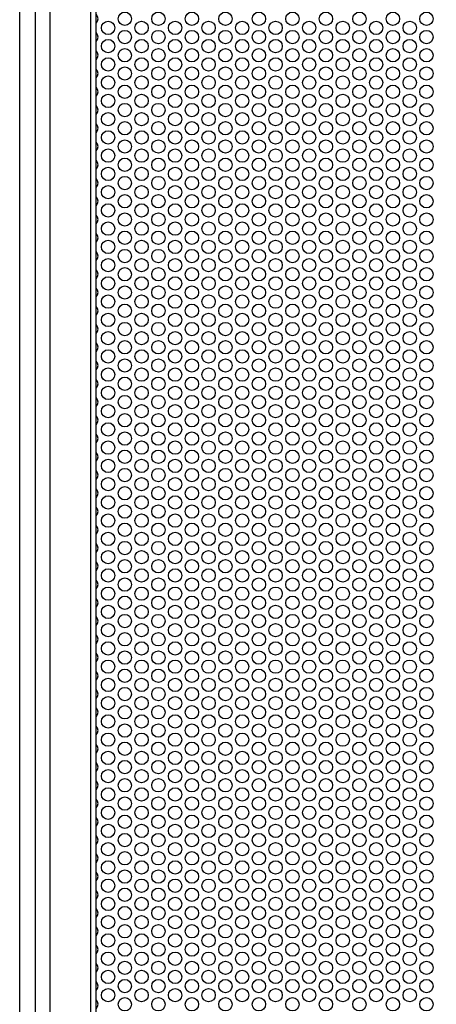
# Model space of a CAD drawing. Extents: x -1700 to 1900, y -2544 to 2807.
# Drawn here: x -1188 to -1062, y -1371 to -1075 of the extents above; entities that cross this region are included whole.
import ezdxf

# ---------------------------------------------------------------- set-up
doc = ezdxf.new("R2010")
doc.units = 0
doc.header["$LTSCALE"] = 101.6
doc.layers.add('DATA', color=7, linetype='CONTINUOUS')
doc.layers.add('PATTERN_FILL', color=7, linetype='CONTINUOUS')

msp = doc.modelspace()

# ---------------------------------------------------------------- linework, layer by layer
at = {"layer": 'DATA', "color": 7, "linetype": 'CONTINUOUS'}
for p, q in [((-1187.5, -1485), (-1187.5, -922)), ((-1182.75, -1482), (-1182.75, -925)), ((-1166.25, -925), (-1166.25, -1482)), ((-1178.5, -925.5), (-1178.5, -1481.5)), ((-1164.5, -1480), (-1164.5, -927))]:
    msp.add_line(p, q, dxfattribs=at)
for centre, start, end in [((-855, -937.5), 176.6335, 220.2364), ((-855, -1487.5), 139.7636, 178.5194)]:
    msp.add_arc(centre, 212.87, start, end, dxfattribs=at)
at = {"layer": 'PATTERN_FILL', "color": 7, "linetype": 'CONTINUOUS'}
for centre in [(-1155.93, -1074.72), (-1145.87, -1074.72), (-1135.81, -1074.72), (-1125.75, -1074.72), (-1115.69, -1074.72), (-1105.63, -1074.72), (-1095.57, -1074.72), (-1085.51, -1074.72), (-1075.45, -1074.72), (-1065.39, -1074.72), (-1160.96, -1077.46), (-1150.9, -1077.46), (-1140.84, -1077.46), (-1130.78, -1077.46), (-1120.72, -1077.46), (-1110.66, -1077.46), (-1100.6, -1077.46), (-1090.54, -1077.46), (-1080.48, -1077.46), (-1070.42, -1077.46), (-1155.93, -1080.2), (-1145.87, -1080.2), (-1135.81, -1080.2), (-1125.75, -1080.2), (-1115.69, -1080.2), (-1105.63, -1080.2), (-1095.57, -1080.2), (-1085.51, -1080.2), (-1075.45, -1080.2), (-1065.39, -1080.2), (-1160.96, -1082.94), (-1150.9, -1082.94), (-1140.84, -1082.94), (-1130.78, -1082.94), (-1120.72, -1082.94), (-1110.66, -1082.94), (-1100.6, -1082.94), (-1090.54, -1082.94), (-1080.48, -1082.94), (-1070.42, -1082.94), (-1155.93, -1085.68), (-1145.87, -1085.68), (-1135.81, -1085.68), (-1125.75, -1085.68), (-1115.69, -1085.68), (-1105.63, -1085.68), (-1095.57, -1085.68), (-1085.51, -1085.68), (-1075.45, -1085.68), (-1065.39, -1085.68), (-1160.96, -1088.42), (-1150.9, -1088.42), (-1140.84, -1088.42), (-1130.78, -1088.42), (-1120.72, -1088.42), (-1110.66, -1088.42), (-1100.6, -1088.42), (-1090.54, -1088.42), (-1080.48, -1088.42), (-1070.42, -1088.42), (-1155.93, -1091.16), (-1145.87, -1091.16), (-1135.81, -1091.16), (-1125.75, -1091.16), (-1115.69, -1091.16), (-1105.63, -1091.16), (-1095.57, -1091.16), (-1085.51, -1091.16), (-1075.45, -1091.16), (-1065.39, -1091.16), (-1160.96, -1093.9), (-1150.9, -1093.9), (-1140.84, -1093.9), (-1130.78, -1093.9), (-1120.72, -1093.9), (-1110.66, -1093.9), (-1100.6, -1093.9), (-1090.54, -1093.9), (-1080.48, -1093.9), (-1070.42, -1093.9), (-1155.93, -1096.64), (-1145.87, -1096.64), (-1135.81, -1096.64), (-1125.75, -1096.64), (-1115.69, -1096.64), (-1105.63, -1096.64), (-1095.57, -1096.64), (-1085.51, -1096.64), (-1075.45, -1096.64), (-1065.39, -1096.64), (-1160.96, -1099.38), (-1150.9, -1099.38), (-1140.84, -1099.38), (-1130.78, -1099.38), (-1120.72, -1099.38), (-1110.66, -1099.38), (-1100.6, -1099.38), (-1090.54, -1099.38), (-1080.48, -1099.38), (-1070.42, -1099.38), (-1155.93, -1102.12), (-1145.87, -1102.12), (-1135.81, -1102.12), (-1125.75, -1102.12), (-1115.69, -1102.12), (-1105.63, -1102.12), (-1095.57, -1102.12), (-1085.51, -1102.12), (-1075.45, -1102.12), (-1065.39, -1102.12), (-1160.96, -1104.86), (-1155.93, -1107.6), (-1150.9, -1104.86), (-1145.87, -1107.6), (-1140.84, -1104.86), (-1135.81, -1107.6), (-1130.78, -1104.86), (-1125.75, -1107.6), (-1120.72, -1104.86), (-1115.69, -1107.6), (-1110.66, -1104.86), (-1105.63, -1107.6), (-1100.6, -1104.86), (-1095.57, -1107.6), (-1090.54, -1104.86), (-1085.51, -1107.6), (-1080.48, -1104.86), (-1075.45, -1107.6), (-1070.42, -1104.86), (-1065.39, -1107.6), (-1160.96, -1110.34), (-1150.9, -1110.34), (-1140.84, -1110.34), (-1130.78, -1110.34), (-1120.72, -1110.34), (-1110.66, -1110.34), (-1100.6, -1110.34), (-1090.54, -1110.34), (-1080.48, -1110.34), (-1070.42, -1110.34), (-1155.93, -1113.08), (-1145.87, -1113.08), (-1135.81, -1113.08), (-1125.75, -1113.08), (-1115.69, -1113.08), (-1105.63, -1113.08), (-1095.57, -1113.08), (-1085.51, -1113.08), (-1075.45, -1113.08), (-1065.39, -1113.08), (-1160.96, -1115.82), (-1150.9, -1115.82), (-1140.84, -1115.82), (-1130.78, -1115.82), (-1120.72, -1115.82), (-1110.66, -1115.82), (-1100.6, -1115.82), (-1090.54, -1115.82), (-1080.48, -1115.82), (-1070.42, -1115.82), (-1155.93, -1118.56), (-1145.87, -1118.56), (-1135.81, -1118.56), (-1125.75, -1118.56), (-1115.69, -1118.56), (-1105.63, -1118.56), (-1095.57, -1118.56), (-1085.51, -1118.56), (-1075.45, -1118.56), (-1065.39, -1118.56), (-1160.96, -1121.3), (-1150.9, -1121.3), (-1140.84, -1121.3), (-1130.78, -1121.3), (-1120.72, -1121.3), (-1110.66, -1121.3), (-1100.6, -1121.3), (-1090.54, -1121.3), (-1080.48, -1121.3), (-1070.42, -1121.3), (-1155.93, -1124.04), (-1145.87, -1124.04), (-1135.81, -1124.04), (-1125.75, -1124.04), (-1115.69, -1124.04), (-1105.63, -1124.04), (-1095.57, -1124.04), (-1085.51, -1124.04), (-1075.45, -1124.04), (-1065.39, -1124.04), (-1160.96, -1126.78), (-1150.9, -1126.78), (-1140.84, -1126.78), (-1130.78, -1126.78), (-1120.72, -1126.78), (-1110.66, -1126.78), (-1100.6, -1126.78), (-1090.54, -1126.78), (-1080.48, -1126.78), (-1070.42, -1126.78), (-1155.93, -1129.52), (-1145.87, -1129.52), (-1135.81, -1129.52), (-1125.75, -1129.52), (-1115.69, -1129.52), (-1105.63, -1129.52), (-1095.57, -1129.52), (-1085.51, -1129.52), (-1075.45, -1129.52), (-1065.39, -1129.52), (-1160.96, -1132.26), (-1150.9, -1132.26), (-1140.84, -1132.26), (-1130.78, -1132.26), (-1120.72, -1132.26), (-1110.66, -1132.26), (-1100.6, -1132.26), (-1090.54, -1132.26), (-1080.48, -1132.26), (-1070.42, -1132.26), (-1155.93, -1135), (-1145.87, -1135), (-1135.81, -1135), (-1125.75, -1135), (-1115.69, -1135), (-1105.63, -1135), (-1095.57, -1135), (-1085.51, -1135), (-1075.45, -1135), (-1065.39, -1135), (-1160.96, -1137.74), (-1150.9, -1137.74), (-1140.84, -1137.74), (-1130.78, -1137.74), (-1120.72, -1137.74), (-1110.66, -1137.74), (-1100.6, -1137.74), (-1090.54, -1137.74), (-1080.48, -1137.74), (-1070.42, -1137.74), (-1155.93, -1140.48), (-1145.87, -1140.48), (-1135.81, -1140.48), (-1125.75, -1140.48), (-1115.69, -1140.48), (-1105.63, -1140.48), (-1095.57, -1140.48), (-1085.51, -1140.48), (-1075.45, -1140.48), (-1065.39, -1140.48), (-1160.96, -1143.22), (-1155.93, -1145.96), (-1150.9, -1143.22), (-1145.87, -1145.96), (-1140.84, -1143.22), (-1135.81, -1145.96), (-1130.78, -1143.22), (-1125.75, -1145.96), (-1120.72, -1143.22), (-1115.69, -1145.96), (-1110.66, -1143.22), (-1105.63, -1145.96), (-1100.6, -1143.22), (-1095.57, -1145.96), (-1090.54, -1143.22), (-1085.51, -1145.96), (-1080.48, -1143.22), (-1075.45, -1145.96), (-1070.42, -1143.22), (-1065.39, -1145.96), (-1160.96, -1148.7), (-1150.9, -1148.7), (-1140.84, -1148.7), (-1130.78, -1148.7), (-1120.72, -1148.7), (-1110.66, -1148.7), (-1100.6, -1148.7), (-1090.54, -1148.7), (-1080.48, -1148.7), (-1070.42, -1148.7), (-1155.93, -1151.44), (-1145.87, -1151.44), (-1135.81, -1151.44), (-1125.75, -1151.44), (-1115.69, -1151.44), (-1105.63, -1151.44), (-1095.57, -1151.44), (-1085.51, -1151.44), (-1075.45, -1151.44), (-1065.39, -1151.44), (-1160.96, -1154.18), (-1150.9, -1154.18), (-1140.84, -1154.18), (-1130.78, -1154.18), (-1120.72, -1154.18), (-1110.66, -1154.18), (-1100.6, -1154.18), (-1090.54, -1154.18), (-1080.48, -1154.18), (-1070.42, -1154.18), (-1155.93, -1156.92), (-1145.87, -1156.92), (-1135.81, -1156.92), (-1125.75, -1156.92), (-1115.69, -1156.92), (-1105.63, -1156.92), (-1095.57, -1156.92), (-1085.51, -1156.92), (-1075.45, -1156.92), (-1065.39, -1156.92), (-1160.96, -1159.66), (-1150.9, -1159.66), (-1140.84, -1159.66), (-1130.78, -1159.66), (-1120.72, -1159.66), (-1110.66, -1159.66), (-1100.6, -1159.66), (-1090.54, -1159.66), (-1080.48, -1159.66), (-1070.42, -1159.66), (-1155.93, -1162.4), (-1145.87, -1162.4), (-1135.81, -1162.4), (-1125.75, -1162.4), (-1115.69, -1162.4), (-1105.63, -1162.4), (-1095.57, -1162.4), (-1085.51, -1162.4), (-1075.45, -1162.4), (-1065.39, -1162.4), (-1160.96, -1165.14), (-1150.9, -1165.14), (-1140.84, -1165.14), (-1130.78, -1165.14), (-1120.72, -1165.14), (-1110.66, -1165.14), (-1100.6, -1165.14), (-1090.54, -1165.14), (-1080.48, -1165.14), (-1070.42, -1165.14), (-1155.93, -1167.88), (-1145.87, -1167.88), (-1135.81, -1167.88), (-1125.75, -1167.88), (-1115.69, -1167.88), (-1105.63, -1167.88), (-1095.57, -1167.88), (-1085.51, -1167.88), (-1075.45, -1167.88), (-1065.39, -1167.88), (-1160.96, -1170.62), (-1150.9, -1170.62), (-1140.84, -1170.62), (-1130.78, -1170.62), (-1120.72, -1170.62), (-1110.66, -1170.62), (-1100.6, -1170.62), (-1090.54, -1170.62), (-1080.48, -1170.62), (-1070.42, -1170.62), (-1155.93, -1173.36), (-1145.87, -1173.36), (-1135.81, -1173.36), (-1125.75, -1173.36), (-1115.69, -1173.36), (-1105.63, -1173.36), (-1095.57, -1173.36), (-1085.51, -1173.36), (-1075.45, -1173.36), (-1065.39, -1173.36), (-1160.96, -1176.1), (-1150.9, -1176.1), (-1140.84, -1176.1), (-1130.78, -1176.1), (-1120.72, -1176.1), (-1110.66, -1176.1), (-1100.6, -1176.1), (-1090.54, -1176.1), (-1080.48, -1176.1), (-1070.42, -1176.1), (-1160.96, -1181.58), (-1155.93, -1178.84), (-1150.9, -1181.58), (-1145.87, -1178.84), (-1140.84, -1181.58), (-1135.81, -1178.84), (-1130.78, -1181.58), (-1125.75, -1178.84), (-1120.72, -1181.58), (-1115.69, -1178.84), (-1110.66, -1181.58), (-1105.63, -1178.84), (-1100.6, -1181.58), (-1095.57, -1178.84), (-1090.54, -1181.58), (-1085.51, -1178.84), (-1080.48, -1181.58), (-1075.45, -1178.84), (-1070.42, -1181.58), (-1065.39, -1178.84), (-1155.93, -1184.32), (-1145.87, -1184.32), (-1135.81, -1184.32), (-1125.75, -1184.32), (-1115.69, -1184.32), (-1105.63, -1184.32), (-1095.57, -1184.32), (-1085.51, -1184.32), (-1075.45, -1184.32), (-1065.39, -1184.32), (-1160.96, -1187.06), (-1150.9, -1187.06), (-1140.84, -1187.06), (-1130.78, -1187.06), (-1120.72, -1187.06), (-1110.66, -1187.06), (-1100.6, -1187.06), (-1090.54, -1187.06), (-1080.48, -1187.06), (-1070.42, -1187.06), (-1155.93, -1189.8), (-1145.87, -1189.8), (-1135.81, -1189.8), (-1125.75, -1189.8), (-1115.69, -1189.8), (-1105.63, -1189.8), (-1095.57, -1189.8), (-1085.51, -1189.8), (-1075.45, -1189.8), (-1065.39, -1189.8), (-1160.96, -1192.54), (-1150.9, -1192.54), (-1140.84, -1192.54), (-1130.78, -1192.54), (-1120.72, -1192.54), (-1110.66, -1192.54), (-1100.6, -1192.54), (-1090.54, -1192.54), (-1080.48, -1192.54), (-1070.42, -1192.54), (-1155.93, -1195.28), (-1145.87, -1195.28), (-1135.81, -1195.28), (-1125.75, -1195.28), (-1115.69, -1195.28), (-1105.63, -1195.28), (-1095.57, -1195.28), (-1085.51, -1195.28), (-1075.45, -1195.28), (-1065.39, -1195.28), (-1160.96, -1198.02), (-1150.9, -1198.02), (-1140.84, -1198.02), (-1130.78, -1198.02), (-1120.72, -1198.02), (-1110.66, -1198.02), (-1100.6, -1198.02), (-1090.54, -1198.02), (-1080.48, -1198.02), (-1070.42, -1198.02), (-1155.93, -1200.76), (-1145.87, -1200.76), (-1135.81, -1200.76), (-1125.75, -1200.76), (-1115.69, -1200.76), (-1105.63, -1200.76), (-1095.57, -1200.76), (-1085.51, -1200.76), (-1075.45, -1200.76), (-1065.39, -1200.76), (-1160.96, -1203.5), (-1150.9, -1203.5), (-1140.84, -1203.5), (-1130.78, -1203.5), (-1120.72, -1203.5), (-1110.66, -1203.5), (-1100.6, -1203.5), (-1090.54, -1203.5), (-1080.48, -1203.5), (-1070.42, -1203.5), (-1155.93, -1206.24), (-1145.87, -1206.24), (-1135.81, -1206.24), (-1125.75, -1206.24), (-1115.69, -1206.24), (-1105.63, -1206.24), (-1095.57, -1206.24), (-1085.51, -1206.24), (-1075.45, -1206.24), (-1065.39, -1206.24), (-1160.96, -1208.98), (-1150.9, -1208.98), (-1140.84, -1208.98), (-1130.78, -1208.98), (-1120.72, -1208.98), (-1110.66, -1208.98), (-1100.6, -1208.98), (-1090.54, -1208.98), (-1080.48, -1208.98), (-1070.42, -1208.98), (-1155.93, -1211.72), (-1145.87, -1211.72), (-1135.81, -1211.72), (-1125.75, -1211.72), (-1115.69, -1211.72), (-1105.63, -1211.72), (-1095.57, -1211.72), (-1085.51, -1211.72), (-1075.45, -1211.72), (-1065.39, -1211.72), (-1160.96, -1214.46), (-1150.9, -1214.46), (-1140.84, -1214.46), (-1130.78, -1214.46), (-1120.72, -1214.46), (-1110.66, -1214.46), (-1100.6, -1214.46), (-1090.54, -1214.46), (-1080.48, -1214.46), (-1070.42, -1214.46), (-1160.96, -1219.94), (-1155.93, -1217.2), (-1150.9, -1219.94), (-1145.87, -1217.2), (-1140.84, -1219.94), (-1135.81, -1217.2), (-1130.78, -1219.94), (-1125.75, -1217.2), (-1120.72, -1219.94), (-1115.69, -1217.2), (-1110.66, -1219.94), (-1105.63, -1217.2), (-1100.6, -1219.94), (-1095.57, -1217.2), (-1090.54, -1219.94), (-1085.51, -1217.2), (-1080.48, -1219.94), (-1075.45, -1217.2), (-1070.42, -1219.94), (-1065.39, -1217.2), (-1155.93, -1222.68), (-1145.87, -1222.68), (-1135.81, -1222.68), (-1125.75, -1222.68), (-1115.69, -1222.68), (-1105.63, -1222.68), (-1095.57, -1222.68), (-1085.51, -1222.68), (-1075.45, -1222.68), (-1065.39, -1222.68), (-1160.96, -1225.42), (-1150.9, -1225.42), (-1140.84, -1225.42), (-1130.78, -1225.42), (-1120.72, -1225.42), (-1110.66, -1225.42), (-1100.6, -1225.42), (-1090.54, -1225.42), (-1080.48, -1225.42), (-1070.42, -1225.42), (-1155.93, -1228.16), (-1145.87, -1228.16), (-1135.81, -1228.16), (-1125.75, -1228.16), (-1115.69, -1228.16), (-1105.63, -1228.16), (-1095.57, -1228.16), (-1085.51, -1228.16), (-1075.45, -1228.16), (-1065.39, -1228.16), (-1160.96, -1230.9), (-1150.9, -1230.9), (-1140.84, -1230.9), (-1130.78, -1230.9), (-1120.72, -1230.9), (-1110.66, -1230.9), (-1100.6, -1230.9), (-1090.54, -1230.9), (-1080.48, -1230.9), (-1070.42, -1230.9), (-1155.93, -1233.64), (-1145.87, -1233.64), (-1135.81, -1233.64), (-1125.75, -1233.64), (-1115.69, -1233.64), (-1105.63, -1233.64), (-1095.57, -1233.64), (-1085.51, -1233.64), (-1075.45, -1233.64), (-1065.39, -1233.64), (-1160.96, -1236.38), (-1150.9, -1236.38), (-1140.84, -1236.38), (-1130.78, -1236.38), (-1120.72, -1236.38), (-1110.66, -1236.38), (-1100.6, -1236.38), (-1090.54, -1236.38), (-1080.48, -1236.38), (-1070.42, -1236.38), (-1155.93, -1239.12), (-1145.87, -1239.12), (-1135.81, -1239.12), (-1125.75, -1239.12), (-1115.69, -1239.12), (-1105.63, -1239.12), (-1095.57, -1239.12), (-1085.51, -1239.12), (-1075.45, -1239.12), (-1065.39, -1239.12), (-1160.96, -1241.86), (-1150.9, -1241.86), (-1140.84, -1241.86), (-1130.78, -1241.86), (-1120.72, -1241.86), (-1110.66, -1241.86), (-1100.6, -1241.86), (-1090.54, -1241.86), (-1080.48, -1241.86), (-1070.42, -1241.86), (-1155.93, -1244.6), (-1145.87, -1244.6), (-1135.81, -1244.6), (-1125.75, -1244.6), (-1115.69, -1244.6), (-1105.63, -1244.6), (-1095.57, -1244.6), (-1085.51, -1244.6), (-1075.45, -1244.6), (-1065.39, -1244.6), (-1160.96, -1247.34), (-1150.9, -1247.34), (-1140.84, -1247.34), (-1130.78, -1247.34), (-1120.72, -1247.34), (-1110.66, -1247.34), (-1100.6, -1247.34), (-1090.54, -1247.34), (-1080.48, -1247.34), (-1070.42, -1247.34), (-1155.93, -1250.08), (-1145.87, -1250.08), (-1135.81, -1250.08), (-1125.75, -1250.08), (-1115.69, -1250.08), (-1105.63, -1250.08), (-1095.57, -1250.08), (-1085.51, -1250.08), (-1075.45, -1250.08), (-1065.39, -1250.08), (-1160.96, -1252.82), (-1150.9, -1252.82), (-1140.84, -1252.82), (-1130.78, -1252.82), (-1120.72, -1252.82), (-1110.66, -1252.82), (-1100.6, -1252.82), (-1090.54, -1252.82), (-1080.48, -1252.82), (-1070.42, -1252.82), (-1160.96, -1258.3), (-1155.93, -1255.56), (-1150.9, -1258.3), (-1145.87, -1255.56), (-1140.84, -1258.3), (-1135.81, -1255.56), (-1130.78, -1258.3), (-1125.75, -1255.56), (-1120.72, -1258.3), (-1115.69, -1255.56), (-1110.66, -1258.3), (-1105.63, -1255.56), (-1100.6, -1258.3), (-1095.57, -1255.56), (-1090.54, -1258.3), (-1085.51, -1255.56), (-1080.48, -1258.3), (-1075.45, -1255.56), (-1070.42, -1258.3), (-1065.39, -1255.56), (-1155.93, -1261.04), (-1145.87, -1261.04), (-1135.81, -1261.04), (-1125.75, -1261.04), (-1115.69, -1261.04), (-1105.63, -1261.04), (-1095.57, -1261.04), (-1085.51, -1261.04), (-1075.45, -1261.04), (-1065.39, -1261.04), (-1160.96, -1263.78), (-1150.9, -1263.78), (-1140.84, -1263.78), (-1130.78, -1263.78), (-1120.72, -1263.78), (-1110.66, -1263.78), (-1100.6, -1263.78), (-1090.54, -1263.78), (-1080.48, -1263.78), (-1070.42, -1263.78), (-1155.93, -1266.52), (-1145.87, -1266.52), (-1135.81, -1266.52), (-1125.75, -1266.52), (-1115.69, -1266.52), (-1105.63, -1266.52), (-1095.57, -1266.52), (-1085.51, -1266.52), (-1075.45, -1266.52), (-1065.39, -1266.52), (-1160.96, -1269.26), (-1150.9, -1269.26), (-1140.84, -1269.26), (-1130.78, -1269.26), (-1120.72, -1269.26), (-1110.66, -1269.26), (-1100.6, -1269.26), (-1090.54, -1269.26), (-1080.48, -1269.26), (-1070.42, -1269.26), (-1155.93, -1272), (-1145.87, -1272), (-1135.81, -1272), (-1125.75, -1272), (-1115.69, -1272), (-1105.63, -1272), (-1095.57, -1272), (-1085.51, -1272), (-1075.45, -1272), (-1065.39, -1272), (-1160.96, -1274.74), (-1150.9, -1274.74), (-1140.84, -1274.74), (-1130.78, -1274.74), (-1120.72, -1274.74), (-1110.66, -1274.74), (-1100.6, -1274.74), (-1090.54, -1274.74), (-1080.48, -1274.74), (-1070.42, -1274.74), (-1155.93, -1277.48), (-1145.87, -1277.48), (-1135.81, -1277.48), (-1125.75, -1277.48), (-1115.69, -1277.48), (-1105.63, -1277.48), (-1095.57, -1277.48), (-1085.51, -1277.48), (-1075.45, -1277.48), (-1065.39, -1277.48), (-1160.96, -1280.22), (-1150.9, -1280.22), (-1140.84, -1280.22), (-1130.78, -1280.22), (-1120.72, -1280.22), (-1110.66, -1280.22), (-1100.6, -1280.22), (-1090.54, -1280.22), (-1080.48, -1280.22), (-1070.42, -1280.22), (-1155.93, -1282.96), (-1145.87, -1282.96), (-1135.81, -1282.96), (-1125.75, -1282.96), (-1115.69, -1282.96), (-1105.63, -1282.96), (-1095.57, -1282.96), (-1085.51, -1282.96), (-1075.45, -1282.96), (-1065.39, -1282.96), (-1160.96, -1285.7), (-1150.9, -1285.7), (-1140.84, -1285.7), (-1130.78, -1285.7), (-1120.72, -1285.7), (-1110.66, -1285.7), (-1100.6, -1285.7), (-1090.54, -1285.7), (-1080.48, -1285.7), (-1070.42, -1285.7), (-1155.93, -1288.44), (-1145.87, -1288.44), (-1135.81, -1288.44), (-1125.75, -1288.44), (-1115.69, -1288.44), (-1105.63, -1288.44), (-1095.57, -1288.44), (-1085.51, -1288.44), (-1075.45, -1288.44), (-1065.39, -1288.44), (-1160.96, -1291.18), (-1155.93, -1293.92), (-1150.9, -1291.18), (-1145.87, -1293.92), (-1140.84, -1291.18), (-1135.81, -1293.92), (-1130.78, -1291.18), (-1125.75, -1293.92), (-1120.72, -1291.18), (-1115.69, -1293.92), (-1110.66, -1291.18), (-1105.63, -1293.92), (-1100.6, -1291.18), (-1095.57, -1293.92), (-1090.54, -1291.18), (-1085.51, -1293.92), (-1080.48, -1291.18), (-1075.45, -1293.92), (-1070.42, -1291.18), (-1065.39, -1293.92), (-1160.96, -1296.66), (-1150.9, -1296.66), (-1140.84, -1296.66), (-1130.78, -1296.66), (-1120.72, -1296.66), (-1110.66, -1296.66), (-1100.6, -1296.66), (-1090.54, -1296.66), (-1080.48, -1296.66), (-1070.42, -1296.66), (-1155.93, -1299.4), (-1145.87, -1299.4), (-1135.81, -1299.4), (-1125.75, -1299.4), (-1115.69, -1299.4), (-1105.63, -1299.4), (-1095.57, -1299.4), (-1085.51, -1299.4), (-1075.45, -1299.4), (-1065.39, -1299.4), (-1160.96, -1302.14), (-1150.9, -1302.14), (-1140.84, -1302.14), (-1130.78, -1302.14), (-1120.72, -1302.14), (-1110.66, -1302.14), (-1100.6, -1302.14), (-1090.54, -1302.14), (-1080.48, -1302.14), (-1070.42, -1302.14), (-1155.93, -1304.88), (-1145.87, -1304.88), (-1135.81, -1304.88), (-1125.75, -1304.88), (-1115.69, -1304.88), (-1105.63, -1304.88), (-1095.57, -1304.88), (-1085.51, -1304.88), (-1075.45, -1304.88), (-1065.39, -1304.88), (-1160.96, -1307.62), (-1150.9, -1307.62), (-1140.84, -1307.62), (-1130.78, -1307.62), (-1120.72, -1307.62), (-1110.66, -1307.62), (-1100.6, -1307.62), (-1090.54, -1307.62), (-1080.48, -1307.62), (-1070.42, -1307.62), (-1155.93, -1310.36), (-1145.87, -1310.36), (-1135.81, -1310.36), (-1125.75, -1310.36), (-1115.69, -1310.36), (-1105.63, -1310.36), (-1095.57, -1310.36), (-1085.51, -1310.36), (-1075.45, -1310.36), (-1065.39, -1310.36), (-1160.96, -1313.1), (-1150.9, -1313.1), (-1140.84, -1313.1), (-1130.78, -1313.1), (-1120.72, -1313.1), (-1110.66, -1313.1), (-1100.6, -1313.1), (-1090.54, -1313.1), (-1080.48, -1313.1), (-1070.42, -1313.1), (-1155.93, -1315.84), (-1145.87, -1315.84), (-1135.81, -1315.84), (-1125.75, -1315.84), (-1115.69, -1315.84), (-1105.63, -1315.84), (-1095.57, -1315.84), (-1085.51, -1315.84), (-1075.45, -1315.84), (-1065.39, -1315.84), (-1160.96, -1318.58), (-1150.9, -1318.58), (-1140.84, -1318.58), (-1130.78, -1318.58), (-1120.72, -1318.58), (-1110.66, -1318.58), (-1100.6, -1318.58), (-1090.54, -1318.58), (-1080.48, -1318.58), (-1070.42, -1318.58), (-1155.93, -1321.32), (-1145.87, -1321.32), (-1135.81, -1321.32), (-1125.75, -1321.32), (-1115.69, -1321.32), (-1105.63, -1321.32), (-1095.57, -1321.32), (-1085.51, -1321.32), (-1075.45, -1321.32), (-1065.39, -1321.32), (-1160.96, -1324.06), (-1150.9, -1324.06), (-1140.84, -1324.06), (-1130.78, -1324.06), (-1120.72, -1324.06), (-1110.66, -1324.06), (-1100.6, -1324.06), (-1090.54, -1324.06), (-1080.48, -1324.06), (-1070.42, -1324.06), (-1155.93, -1326.8), (-1145.87, -1326.8), (-1135.81, -1326.8), (-1125.75, -1326.8), (-1115.69, -1326.8), (-1105.63, -1326.8), (-1095.57, -1326.8), (-1085.51, -1326.8), (-1075.45, -1326.8), (-1065.39, -1326.8), (-1160.96, -1329.54), (-1155.93, -1332.28), (-1150.9, -1329.54), (-1145.87, -1332.28), (-1140.84, -1329.54), (-1135.81, -1332.28), (-1130.78, -1329.54), (-1125.75, -1332.28), (-1120.72, -1329.54), (-1115.69, -1332.28), (-1110.66, -1329.54), (-1105.63, -1332.28), (-1100.6, -1329.54), (-1095.57, -1332.28), (-1090.54, -1329.54), (-1085.51, -1332.28), (-1080.48, -1329.54), (-1075.45, -1332.28), (-1070.42, -1329.54), (-1065.39, -1332.28), (-1160.96, -1335.02), (-1150.9, -1335.02), (-1140.84, -1335.02), (-1130.78, -1335.02), (-1120.72, -1335.02), (-1110.66, -1335.02), (-1100.6, -1335.02), (-1090.54, -1335.02), (-1080.48, -1335.02), (-1070.42, -1335.02), (-1155.93, -1337.76), (-1145.87, -1337.76), (-1135.81, -1337.76), (-1125.75, -1337.76), (-1115.69, -1337.76), (-1105.63, -1337.76), (-1095.57, -1337.76), (-1085.51, -1337.76), (-1075.45, -1337.76), (-1065.39, -1337.76), (-1160.96, -1340.5), (-1150.9, -1340.5), (-1140.84, -1340.5), (-1130.78, -1340.5), (-1120.72, -1340.5), (-1110.66, -1340.5), (-1100.6, -1340.5), (-1090.54, -1340.5), (-1080.48, -1340.5), (-1070.42, -1340.5), (-1155.93, -1343.24), (-1145.87, -1343.24), (-1135.81, -1343.24), (-1125.75, -1343.24), (-1115.69, -1343.24), (-1105.63, -1343.24), (-1095.57, -1343.24), (-1085.51, -1343.24), (-1075.45, -1343.24), (-1065.39, -1343.24), (-1160.96, -1345.98), (-1150.9, -1345.98), (-1140.84, -1345.98), (-1130.78, -1345.98), (-1120.72, -1345.98), (-1110.66, -1345.98), (-1100.6, -1345.98), (-1090.54, -1345.98), (-1080.48, -1345.98), (-1070.42, -1345.98), (-1155.93, -1348.72), (-1145.87, -1348.72), (-1135.81, -1348.72), (-1125.75, -1348.72), (-1115.69, -1348.72), (-1105.63, -1348.72), (-1095.57, -1348.72), (-1085.51, -1348.72), (-1075.45, -1348.72), (-1065.39, -1348.72), (-1160.96, -1351.46), (-1150.9, -1351.46), (-1140.84, -1351.46), (-1130.78, -1351.46), (-1120.72, -1351.46), (-1110.66, -1351.46), (-1100.6, -1351.46), (-1090.54, -1351.46), (-1080.48, -1351.46), (-1070.42, -1351.46), (-1155.93, -1354.2), (-1145.87, -1354.2), (-1135.81, -1354.2), (-1125.75, -1354.2), (-1115.69, -1354.2), (-1105.63, -1354.2), (-1095.57, -1354.2), (-1085.51, -1354.2), (-1075.45, -1354.2), (-1065.39, -1354.2), (-1160.96, -1356.94), (-1150.9, -1356.94), (-1140.84, -1356.94), (-1130.78, -1356.94), (-1120.72, -1356.94), (-1110.66, -1356.94), (-1100.6, -1356.94), (-1090.54, -1356.94), (-1080.48, -1356.94), (-1070.42, -1356.94), (-1155.93, -1359.68), (-1145.87, -1359.68), (-1135.81, -1359.68), (-1125.75, -1359.68), (-1115.69, -1359.68), (-1105.63, -1359.68), (-1095.57, -1359.68), (-1085.51, -1359.68), (-1075.45, -1359.68), (-1065.39, -1359.68), (-1160.96, -1362.42), (-1150.9, -1362.42), (-1140.84, -1362.42), (-1130.78, -1362.42), (-1120.72, -1362.42), (-1110.66, -1362.42), (-1100.6, -1362.42), (-1090.54, -1362.42), (-1080.48, -1362.42), (-1070.42, -1362.42), (-1155.93, -1365.16), (-1145.87, -1365.16), (-1135.81, -1365.16), (-1125.75, -1365.16), (-1115.69, -1365.16), (-1105.63, -1365.16), (-1095.57, -1365.16), (-1085.51, -1365.16), (-1075.45, -1365.16), (-1065.39, -1365.16), (-1160.96, -1367.9), (-1155.93, -1370.64), (-1150.9, -1367.9), (-1145.87, -1370.64), (-1140.84, -1367.9), (-1135.81, -1370.64), (-1130.78, -1367.9), (-1125.75, -1370.64), (-1120.72, -1367.9), (-1115.69, -1370.64), (-1110.66, -1367.9), (-1105.63, -1370.64), (-1100.6, -1367.9), (-1095.57, -1370.64), (-1090.54, -1367.9), (-1085.51, -1370.64), (-1080.48, -1367.9), (-1075.45, -1370.64), (-1070.42, -1367.9), (-1065.39, -1370.64)]:
    msp.add_circle(centre, 2, dxfattribs=at)
for centre in [(-1165.99, -1074.72), (-1165.99, -1080.2), (-1165.99, -1085.68), (-1165.99, -1091.16), (-1165.99, -1096.64), (-1165.99, -1102.12), (-1165.99, -1107.6), (-1165.99, -1113.08), (-1165.99, -1118.56), (-1165.99, -1124.04), (-1165.99, -1129.52), (-1165.99, -1135), (-1165.99, -1140.48), (-1165.99, -1145.96), (-1165.99, -1151.44), (-1165.99, -1156.92), (-1165.99, -1162.4), (-1165.99, -1167.88), (-1165.99, -1173.36), (-1165.99, -1178.84), (-1165.99, -1184.32), (-1165.99, -1189.8), (-1165.99, -1195.28), (-1165.99, -1200.76), (-1165.99, -1206.24), (-1165.99, -1211.72), (-1165.99, -1217.2), (-1165.99, -1222.68), (-1165.99, -1228.16), (-1165.99, -1233.64), (-1165.99, -1239.12), (-1165.99, -1244.6), (-1165.99, -1250.08), (-1165.99, -1255.56), (-1165.99, -1261.04), (-1165.99, -1266.52), (-1165.99, -1272), (-1165.99, -1277.48), (-1165.99, -1282.96), (-1165.99, -1288.44), (-1165.99, -1293.92), (-1165.99, -1299.4), (-1165.99, -1304.88), (-1165.99, -1310.36), (-1165.99, -1315.84), (-1165.99, -1321.32), (-1165.99, -1326.8), (-1165.99, -1332.28), (-1165.99, -1337.76), (-1165.99, -1343.24), (-1165.99, -1348.72), (-1165.99, -1354.2), (-1165.99, -1359.68), (-1165.99, -1365.16), (-1165.99, -1370.64)]:
    msp.add_arc(centre, 2, 318.2368, 41.7611, dxfattribs=at)

doc.saveas('drawing.dxf')
